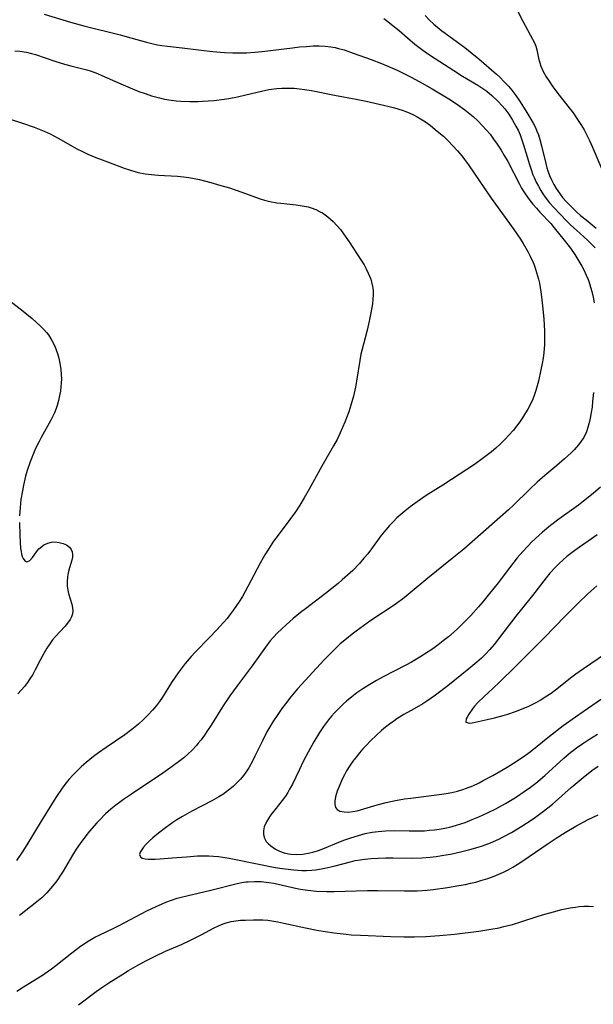
# Model space of a CAD drawing. Units: inches. Extents: x 2109258 to 2114614, y 165203 to 170628.
# Drawn here: x 2111600 to 2111679, y 165831 to 165966 of the extents above; entities that cross this region are included whole.
import ezdxf

# ---------------------------------------------------------------- set-up
doc = ezdxf.new("R2010")
doc.units = ezdxf.units.IN
doc.header["$MEASUREMENT"] = 0
doc.layers.add('c_09_T15S_R20E', color=64, linetype='Continuous')

msp = doc.modelspace()

# ---------------------------------------------------------------- linework, layer by layer
at = {"layer": 'c_09_T15S_R20E', "elevation": 986}
for points in [[(2111597.01, 165952.74), (2111600.71, 165951.57), (2111602.35, 165951.01), (2111603.03, 165950.75), (2111603.7, 165950.47), (2111604.52, 165950.09), (2111605.02, 165949.84), (2111605.7, 165949.47), (2111607.54, 165948.4), (2111608.18, 165948.05), (2111608.93, 165947.68), (2111609.69, 165947.33), (2111610.77, 165946.87), (2111612.49, 165946.21), (2111614.64, 165945.42), (2111615.5, 165945.12), (2111616.57, 165944.82), (2111617.51, 165944.63), (2111618.41, 165944.52), (2111619.32, 165944.44), (2111621.97, 165944.3), (2111622.8, 165944.22), (2111623.53, 165944.13), (2111624.26, 165944), (2111624.99, 165943.85), (2111625.66, 165943.69), (2111626.54, 165943.45), (2111627.91, 165943.05), (2111629.09, 165942.69), (2111630.76, 165942.12), (2111632.63, 165941.44), (2111633.26, 165941.22), (2111633.89, 165941.03), (2111634.62, 165940.85), (2111635.55, 165940.68), (2111636.11, 165940.61), (2111638.21, 165940.39), (2111639.04, 165940.27), (2111639.86, 165940.11), (2111640.27, 165939.99), (2111640.89, 165939.75), (2111641.5, 165939.45), (2111641.81, 165939.27), (2111642.53, 165938.76), (2111643.28, 165938.1), (2111643.83, 165937.53), (2111644.28, 165936.99), (2111644.71, 165936.42), (2111645.48, 165935.32), (2111647.09, 165932.85), (2111647.51, 165932.17), (2111647.81, 165931.62), (2111648.08, 165931.06), (2111648.42, 165930.21), (2111648.68, 165929.22), (2111648.75, 165928.7), (2111648.76, 165928.09), (2111648.73, 165927.47), (2111648.66, 165926.84), (2111648.46, 165925.62), (2111648.22, 165924.48), (2111647.92, 165923.22), (2111647.43, 165921.32), (2111647.09, 165919.94), (2111646.93, 165919.07), (2111646.46, 165916.24), (2111646.32, 165915.45), (2111646.05, 165914.22), (2111645.72, 165912.99), (2111645.42, 165912.06), (2111645.11, 165911.23), (2111644.87, 165910.64), (2111644.24, 165909.2), (2111643.81, 165908.29), (2111643.34, 165907.42), (2111641.75, 165904.64), (2111639.98, 165901.47), (2111639.3, 165900.3), (2111638.7, 165899.3), (2111638.11, 165898.4), (2111637.34, 165897.33), (2111635.6, 165895.01), (2111635.12, 165894.35), (2111634.4, 165893.29), (2111633.93, 165892.52), (2111633.68, 165892.09), (2111633.28, 165891.35), (2111631.61, 165888.16), (2111630.85, 165886.82), (2111630.45, 165886.17), (2111629.65, 165884.96), (2111629.24, 165884.41), (2111628.74, 165883.79), (2111628.26, 165883.24), (2111627.33, 165882.23), (2111626.34, 165881.2), (2111624.39, 165879.2), (2111623.81, 165878.58), (2111623, 165877.63), (2111622.18, 165876.56), (2111621.73, 165875.92), (2111621.15, 165875.03), (2111619.92, 165873.05), (2111619.49, 165872.43), (2111619.07, 165871.88), (2111618.52, 165871.23), (2111617.93, 165870.6), (2111617.28, 165869.96), (2111616.6, 165869.33), (2111615.7, 165868.59), (2111614.74, 165867.88), (2111612.21, 165866.14), (2111611.16, 165865.4), (2111610.47, 165864.89), (2111609.47, 165864.1), (2111608.82, 165863.54), (2111608.2, 165862.96), (2111607.65, 165862.4), (2111607.08, 165861.76), (2111606.54, 165861.08), (2111606.18, 165860.6), (2111605.3, 165859.29), (2111603.29, 165856.07), (2111601.32, 165852.82), (2111600.7, 165851.83), (2111599.91, 165850.66)], [(2111608.41, 165830.93), (2111610.81, 165832.74), (2111611.88, 165833.49), (2111612.57, 165833.95), (2111614.47, 165835.14), (2111615.23, 165835.61), (2111616.51, 165836.36), (2111617.71, 165837.01), (2111618.88, 165837.59), (2111620.31, 165838.26), (2111622.49, 165839.21), (2111623.72, 165839.77), (2111625.19, 165840.5), (2111626.99, 165841.47), (2111627.57, 165841.75), (2111628.21, 165842.02), (2111628.63, 165842.16), (2111629.3, 165842.32), (2111629.94, 165842.43), (2111630.59, 165842.5), (2111631.25, 165842.54), (2111632.36, 165842.58), (2111633.01, 165842.58), (2111633.65, 165842.56), (2111634.35, 165842.5), (2111634.88, 165842.43), (2111635.7, 165842.29), (2111636.52, 165842.12), (2111639.51, 165841.45), (2111641.04, 165841.16), (2111642.17, 165840.98), (2111643.4, 165840.8), (2111645.07, 165840.6), (2111645.74, 165840.53), (2111647.01, 165840.45), (2111651.2, 165840.3), (2111652.96, 165840.26), (2111654.44, 165840.25), (2111655.95, 165840.29), (2111657.83, 165840.41), (2111659.9, 165840.62), (2111663.22, 165841.02), (2111664.88, 165841.27), (2111666.01, 165841.49), (2111666.65, 165841.63), (2111667.86, 165841.94), (2111668.98, 165842.29), (2111671.37, 165843.07), (2111672.25, 165843.34), (2111673.44, 165843.68), (2111674.61, 165843.97), (2111675.75, 165844.21), (2111676.47, 165844.32), (2111676.95, 165844.38), (2111677.62, 165844.42), (2111678.28, 165844.43), (2111678.94, 165844.41)]]:
    msp.add_lwpolyline(points, dxfattribs=at)
at = {"layer": 'c_09_T15S_R20E'}
for points in [[(2111667.62, 165968.77, 976), (2111669.27, 165965.5, 976), (2111670.6, 165963.06, 976), (2111670.84, 165962.57, 976), (2111671.03, 165962.08, 976), (2111671.16, 165961.6, 976), (2111671.4, 165960.47, 976), (2111671.57, 165959.82, 976), (2111671.72, 165959.37, 976), (2111672.05, 165958.64, 976), (2111672.47, 165957.91, 976), (2111672.87, 165957.29, 976), (2111673.29, 165956.66, 976), (2111674.05, 165955.64, 976), (2111675.61, 165953.65, 976), (2111676.13, 165952.96, 976), (2111676.84, 165951.94, 976), (2111677.3, 165951.22, 976), (2111677.65, 165950.63, 976), (2111677.97, 165950.02, 976), (2111678.38, 165949.18, 976), (2111678.75, 165948.36, 976), (2111680.22, 165944.96, 976)], [(2111603.71, 165966.46, 982), (2111607.3, 165965.39, 982), (2111609.14, 165964.88, 982), (2111614.11, 165963.65, 982), (2111615.59, 165963.25, 982), (2111617.72, 165962.63, 982), (2111618.44, 165962.45, 982), (2111619.22, 165962.28, 982), (2111619.82, 165962.18, 982), (2111620.57, 165962.08, 982), (2111622.59, 165961.87, 982), (2111624.83, 165961.59, 982), (2111626.8, 165961.37, 982), (2111628.41, 165961.24, 982), (2111629.52, 165961.18, 982), (2111630.18, 165961.16, 982), (2111631.4, 165961.18, 982), (2111632.53, 165961.26, 982), (2111633.55, 165961.37, 982), (2111637.72, 165961.88, 982), (2111638.68, 165961.99, 982), (2111639.63, 165962.07, 982), (2111640.54, 165962.12, 982), (2111641.36, 165962.13, 982), (2111642.17, 165962.09, 982), (2111642.98, 165962, 982), (2111643.55, 165961.9, 982), (2111644.01, 165961.79, 982), (2111644.79, 165961.57, 982), (2111646.04, 165961.14, 982), (2111648.47, 165960.25, 982), (2111649.89, 165959.7, 982), (2111651.1, 165959.21, 982), (2111652.06, 165958.79, 982), (2111652.86, 165958.42, 982), (2111654.05, 165957.8, 982), (2111655.48, 165957.02, 982), (2111656.86, 165956.24, 982), (2111658.45, 165955.3, 982), (2111659.1, 165954.9, 982), (2111660.16, 165954.21, 982), (2111661.32, 165953.39, 982), (2111661.79, 165953.02, 982), (2111662.46, 165952.45, 982), (2111663.11, 165951.86, 982), (2111663.7, 165951.25, 982), (2111664.27, 165950.62, 982), (2111664.76, 165950.04, 982), (2111665.26, 165949.38, 982), (2111665.73, 165948.7, 982), (2111666.27, 165947.87, 982), (2111666.72, 165947.13, 982), (2111667.18, 165946.33, 982), (2111668.78, 165943.21, 982), (2111669.08, 165942.68, 982), (2111669.47, 165942.05, 982), (2111669.88, 165941.44, 982), (2111670.25, 165940.95, 982), (2111670.64, 165940.47, 982), (2111671.11, 165939.92, 982), (2111671.6, 165939.39, 982), (2111673.09, 165937.82, 982), (2111673.57, 165937.26, 982), (2111674.9, 165935.57, 982), (2111675.77, 165934.44, 982), (2111676.38, 165933.57, 982), (2111676.94, 165932.7, 982), (2111677.35, 165931.99, 982), (2111677.66, 165931.38, 982), (2111677.94, 165930.77, 982), (2111678.19, 165930.15, 982), (2111678.37, 165929.63, 982), (2111678.54, 165929.1, 982), (2111678.69, 165928.53, 982), (2111678.87, 165927.76, 982), (2111679.01, 165926.99, 982)], [(2111650.2, 165965.87, 980), (2111650.75, 165965.49, 980), (2111651.28, 165965.08, 980), (2111652.33, 165964.22, 980), (2111653.45, 165963.25, 980), (2111654.48, 165962.39, 980), (2111655.55, 165961.56, 980), (2111656.18, 165961.1, 980), (2111657.23, 165960.39, 980), (2111659.8, 165958.75, 980), (2111661.01, 165958.01, 980), (2111663.09, 165956.77, 980), (2111663.78, 165956.32, 980), (2111664.31, 165955.94, 980), (2111665, 165955.36, 980), (2111665.83, 165954.55, 980), (2111666.41, 165953.93, 980), (2111666.77, 165953.51, 980), (2111667.33, 165952.77, 980), (2111667.84, 165951.98, 980), (2111668.3, 165951.16, 980), (2111668.6, 165950.58, 980), (2111668.87, 165949.98, 980), (2111669.18, 165949.16, 980), (2111669.37, 165948.58, 980), (2111670.15, 165945.92, 980), (2111670.38, 165945.21, 980), (2111670.64, 165944.51, 980), (2111670.8, 165944.11, 980), (2111671.08, 165943.51, 980), (2111671.38, 165942.93, 980), (2111671.71, 165942.36, 980), (2111672.01, 165941.89, 980), (2111672.32, 165941.43, 980), (2111672.93, 165940.65, 980), (2111673.5, 165940, 980), (2111674.35, 165939.1, 980), (2111675.2, 165938.23, 980), (2111675.84, 165937.59, 980), (2111676.59, 165936.9, 980), (2111678.13, 165935.53, 980), (2111678.8, 165934.89, 980), (2111679.17, 165934.49, 980)], [(2111655.9, 165966.28, 978), (2111656.46, 165965.67, 978), (2111657.08, 165965.1, 978), (2111658.18, 165964.2, 978), (2111658.64, 165963.85, 978), (2111660.33, 165962.66, 978), (2111661.31, 165961.92, 978), (2111662.05, 165961.34, 978), (2111663.25, 165960.34, 978), (2111665.63, 165958.28, 978), (2111666.12, 165957.83, 978), (2111666.71, 165957.23, 978), (2111667.28, 165956.61, 978), (2111667.74, 165956.06, 978), (2111668.29, 165955.36, 978), (2111668.8, 165954.63, 978), (2111669.68, 165953.26, 978), (2111670.36, 165952.12, 978), (2111670.67, 165951.56, 978), (2111670.97, 165950.98, 978), (2111671.19, 165950.47, 978), (2111671.39, 165949.95, 978), (2111671.6, 165949.31, 978), (2111671.82, 165948.48, 978), (2111672.4, 165946.02, 978), (2111672.56, 165945.44, 978), (2111672.73, 165944.91, 978), (2111672.92, 165944.38, 978), (2111673.21, 165943.72, 978), (2111673.5, 165943.15, 978), (2111673.83, 165942.61, 978), (2111674.28, 165941.96, 978), (2111674.71, 165941.4, 978), (2111675.16, 165940.88, 978), (2111675.63, 165940.38, 978), (2111676.14, 165939.87, 978), (2111676.66, 165939.37, 978), (2111677.17, 165938.92, 978), (2111677.91, 165938.32, 978), (2111679.28, 165937.21, 978)], [(2111599.66, 165961.46, 984), (2111600.36, 165961.4, 984), (2111601.27, 165961.27, 984), (2111601.94, 165961.11, 984), (2111602.53, 165960.94, 984), (2111605.16, 165960.06, 984), (2111606.48, 165959.65, 984), (2111607.37, 165959.41, 984), (2111609.53, 165958.86, 984), (2111610.15, 165958.66, 984), (2111610.98, 165958.35, 984), (2111611.58, 165958.1, 984), (2111614.2, 165956.93, 984), (2111615.47, 165956.4, 984), (2111616.68, 165955.91, 984), (2111617.54, 165955.6, 984), (2111618.41, 165955.31, 984), (2111619.48, 165955.01, 984), (2111620.16, 165954.86, 984), (2111621.1, 165954.7, 984), (2111621.76, 165954.62, 984), (2111622.43, 165954.56, 984), (2111623.65, 165954.51, 984), (2111624.78, 165954.53, 984), (2111625.4, 165954.56, 984), (2111626.94, 165954.68, 984), (2111628.37, 165954.86, 984), (2111628.98, 165954.95, 984), (2111630.19, 165955.17, 984), (2111631.34, 165955.42, 984), (2111633.45, 165955.94, 984), (2111634.49, 165956.15, 984), (2111635.55, 165956.29, 984), (2111636.24, 165956.34, 984), (2111636.92, 165956.36, 984), (2111637.41, 165956.36, 984), (2111637.94, 165956.33, 984), (2111638.65, 165956.27, 984), (2111639.36, 165956.18, 984), (2111640.31, 165956.02, 984), (2111643.47, 165955.38, 984), (2111646.44, 165954.83, 984), (2111647.79, 165954.56, 984), (2111650.17, 165954.04, 984), (2111650.94, 165953.86, 984), (2111651.7, 165953.66, 984), (2111652.72, 165953.34, 984), (2111653.25, 165953.14, 984), (2111653.78, 165952.92, 984), (2111654.28, 165952.68, 984), (2111654.78, 165952.42, 984), (2111655.25, 165952.15, 984), (2111655.91, 165951.73, 984), (2111656.55, 165951.27, 984), (2111657.27, 165950.71, 984), (2111657.98, 165950.12, 984), (2111658.37, 165949.77, 984), (2111659.04, 165949.14, 984), (2111659.68, 165948.48, 984), (2111660.3, 165947.79, 984), (2111660.9, 165947.08, 984), (2111661.27, 165946.6, 984), (2111661.82, 165945.85, 984), (2111664.94, 165941.28, 984), (2111668.01, 165937.01, 984), (2111668.92, 165935.67, 984), (2111669.29, 165935.09, 984), (2111669.97, 165933.91, 984), (2111670.25, 165933.38, 984), (2111670.65, 165932.51, 984), (2111670.85, 165932.02, 984), (2111671.15, 165931.13, 984), (2111671.4, 165930.23, 984), (2111671.53, 165929.68, 984), (2111671.74, 165928.47, 984), (2111671.83, 165927.8, 984), (2111672.01, 165926.18, 984), (2111672.14, 165924.76, 984), (2111672.23, 165923.15, 984), (2111672.24, 165922.04, 984), (2111672.22, 165921.25, 984), (2111672.13, 165920.18, 984), (2111672.03, 165919.43, 984), (2111671.91, 165918.69, 984), (2111671.74, 165917.82, 984), (2111671.39, 165916.26, 984), (2111671.22, 165915.61, 984), (2111671.04, 165914.97, 984), (2111670.8, 165914.28, 984), (2111670.61, 165913.8, 984), (2111670.21, 165912.93, 984), (2111669.93, 165912.42, 984), (2111669.64, 165911.92, 984), (2111669.21, 165911.26, 984), (2111668.83, 165910.72, 984), (2111667.91, 165909.53, 984), (2111667.36, 165908.88, 984), (2111666.85, 165908.33, 984), (2111666.21, 165907.7, 984), (2111665.54, 165907.09, 984), (2111664.96, 165906.61, 984), (2111663.86, 165905.75, 984), (2111662.63, 165904.88, 984), (2111659.48, 165902.8, 984), (2111658.32, 165902.04, 984), (2111656.03, 165900.63, 984), (2111654.77, 165899.77, 984), (2111653.81, 165899.06, 984), (2111653.09, 165898.49, 984), (2111652.54, 165898.02, 984), (2111652.02, 165897.55, 984), (2111651.52, 165897.07, 984), (2111650.98, 165896.51, 984), (2111650.47, 165895.93, 984), (2111649.82, 165895.1, 984), (2111648.52, 165893.31, 984), (2111648.02, 165892.66, 984), (2111647.5, 165892.03, 984), (2111646.87, 165891.31, 984), (2111645.97, 165890.37, 984), (2111645.26, 165889.7, 984), (2111644.53, 165889.06, 984), (2111643.96, 165888.58, 984), (2111642.23, 165887.22, 984), (2111639.47, 165885.11, 984), (2111638.82, 165884.6, 984), (2111637.81, 165883.77, 984), (2111636.85, 165882.94, 984), (2111636.24, 165882.38, 984), (2111635.63, 165881.79, 984), (2111635.05, 165881.17, 984), (2111634.67, 165880.74, 984), (2111634.25, 165880.19, 984), (2111632.2, 165877.31, 984), (2111630.13, 165874.56, 984), (2111629.13, 165873.21, 984), (2111628.29, 165871.99, 984), (2111627.88, 165871.35, 984), (2111626.56, 165869.2, 984), (2111626.08, 165868.45, 984), (2111625.64, 165867.81, 984), (2111625.18, 165867.19, 984), (2111624.81, 165866.73, 984), (2111624.54, 165866.4, 984), (2111623.97, 165865.79, 984), (2111623.37, 165865.22, 984), (2111622.84, 165864.75, 984), (2111622.29, 165864.3, 984), (2111621.25, 165863.53, 984), (2111619.95, 165862.63, 984), (2111615.66, 165859.78, 984), (2111614.55, 165859.01, 984), (2111614.03, 165858.63, 984), (2111613.53, 165858.25, 984), (2111612.85, 165857.7, 984), (2111612.12, 165857.05, 984), (2111611.31, 165856.26, 984), (2111610.89, 165855.82, 984), (2111609.9, 165854.68, 984), (2111609.41, 165854.07, 984), (2111608.62, 165853.01, 984), (2111608.08, 165852.21, 984), (2111607.57, 165851.39, 984), (2111606.29, 165849.21, 984), (2111606.02, 165848.79, 984), (2111605.42, 165847.9, 984), (2111605.08, 165847.44, 984), (2111604.58, 165846.83, 984), (2111604.06, 165846.24, 984), (2111603.36, 165845.56, 984), (2111602.71, 165845.01, 984), (2111600.3, 165843.15, 984)], [(2111598.61, 165927.51, 988), (2111600.58, 165926.02, 988), (2111602.05, 165924.84, 988), (2111602.62, 165924.35, 988), (2111603.16, 165923.85, 988), (2111603.66, 165923.33, 988), (2111604, 165922.94, 988), (2111604.28, 165922.58, 988), (2111604.76, 165921.84, 988), (2111605.15, 165921.05, 988), (2111605.35, 165920.56, 988), (2111605.52, 165920.06, 988), (2111605.71, 165919.4, 988), (2111605.85, 165918.73, 988), (2111605.98, 165917.85, 988), (2111606.03, 165917.18, 988), (2111606.05, 165916.59, 988), (2111606.03, 165916.01, 988), (2111605.99, 165915.52, 988), (2111605.92, 165914.9, 988), (2111605.82, 165914.29, 988), (2111605.67, 165913.61, 988), (2111605.47, 165912.93, 988), (2111605.33, 165912.52, 988), (2111605.11, 165911.94, 988), (2111604.86, 165911.38, 988), (2111604.62, 165910.91, 988), (2111603.28, 165908.54, 988), (2111602.99, 165907.99, 988), (2111602.53, 165907.04, 988), (2111602.13, 165906.14, 988), (2111601.76, 165905.22, 988), (2111601.38, 165904.06, 988), (2111601.16, 165903.26, 988), (2111600.87, 165902.03, 988), (2111600.71, 165901.25, 988), (2111600.51, 165900.05, 988), (2111600.39, 165898.98, 988), (2111600.34, 165897.85, 988)], [(2111678.92, 165914.71, 982), (2111678.81, 165913.48, 982), (2111678.73, 165912.72, 982), (2111678.62, 165911.98, 982), (2111678.48, 165911.22, 982), (2111678.37, 165910.74, 982), (2111678.12, 165909.8, 982), (2111677.96, 165909.35, 982), (2111677.59, 165908.57, 982), (2111677.26, 165908.05, 982), (2111676.89, 165907.55, 982), (2111676.28, 165906.86, 982), (2111675.89, 165906.47, 982), (2111674.97, 165905.62, 982), (2111673.92, 165904.71, 982), (2111672.27, 165903.35, 982), (2111671.2, 165902.43, 982), (2111670.15, 165901.46, 982), (2111667.97, 165899.31, 982), (2111667.29, 165898.67, 982), (2111661.17, 165893.28, 982), (2111659.59, 165891.98, 982), (2111656.26, 165889.3, 982), (2111653.83, 165887.29, 982), (2111653, 165886.62, 982), (2111651.75, 165885.72, 982), (2111648.44, 165883.5, 982), (2111646.44, 165882.07, 982), (2111645.89, 165881.66, 982), (2111645.1, 165881.03, 982), (2111644.26, 165880.31, 982), (2111643.55, 165879.66, 982), (2111642.73, 165878.84, 982), (2111642.06, 165878.15, 982), (2111638.41, 165874.16, 982), (2111637.49, 165873.06, 982), (2111636.73, 165872.1, 982), (2111636.25, 165871.46, 982), (2111635.78, 165870.81, 982), (2111635.02, 165869.67, 982), (2111634.61, 165868.99, 982), (2111634.21, 165868.29, 982), (2111633.58, 165867.07, 982), (2111632.57, 165864.96, 982), (2111632.23, 165864.27, 982), (2111631.73, 165863.37, 982), (2111631.45, 165862.93, 982), (2111630.99, 165862.29, 982), (2111630.58, 165861.8, 982), (2111630.15, 165861.34, 982), (2111629.65, 165860.87, 982), (2111629.13, 165860.43, 982), (2111628.55, 165860, 982), (2111628.15, 165859.73, 982), (2111627.61, 165859.38, 982), (2111626.65, 165858.84, 982), (2111623.92, 165857.43, 982), (2111623.27, 165857.07, 982), (2111622.63, 165856.7, 982), (2111621.88, 165856.23, 982), (2111621.34, 165855.86, 982), (2111620.3, 165855.13, 982), (2111619.36, 165854.44, 982), (2111618.57, 165853.8, 982), (2111618.11, 165853.36, 982), (2111617.69, 165852.93, 982), (2111617.31, 165852.5, 982), (2111617.01, 165852.1, 982), (2111616.86, 165851.83, 982), (2111616.77, 165851.49, 982), (2111616.87, 165851.2, 982), (2111617.14, 165851.01, 982), (2111617.51, 165850.91, 982), (2111617.92, 165850.87, 982), (2111618.39, 165850.85, 982), (2111618.92, 165850.86, 982), (2111619.57, 165850.89, 982), (2111621.25, 165851.03, 982), (2111623.17, 165851.2, 982), (2111624.68, 165851.3, 982), (2111625.55, 165851.32, 982), (2111626.23, 165851.31, 982), (2111626.9, 165851.29, 982), (2111627.57, 165851.23, 982), (2111628.18, 165851.15, 982), (2111629.02, 165851, 982), (2111633.33, 165850.12, 982), (2111635.1, 165849.78, 982), (2111635.99, 165849.63, 982), (2111636.7, 165849.52, 982), (2111637.89, 165849.39, 982), (2111639.01, 165849.33, 982), (2111639.64, 165849.33, 982), (2111640.35, 165849.37, 982), (2111640.87, 165849.42, 982), (2111641.39, 165849.5, 982), (2111642.12, 165849.63, 982), (2111643.37, 165849.92, 982), (2111645.64, 165850.51, 982), (2111646.27, 165850.66, 982), (2111646.68, 165850.74, 982), (2111647.57, 165850.88, 982), (2111648.47, 165850.97, 982), (2111649.44, 165851.02, 982), (2111650.48, 165851.05, 982), (2111651.44, 165851.05, 982), (2111654.14, 165851.02, 982), (2111655.41, 165851.05, 982), (2111656.57, 165851.14, 982), (2111657.37, 165851.24, 982), (2111658.42, 165851.4, 982), (2111659.35, 165851.57, 982), (2111660.7, 165851.86, 982), (2111661.98, 165852.17, 982), (2111663.16, 165852.51, 982), (2111663.75, 165852.7, 982), (2111664.84, 165853.11, 982), (2111665.95, 165853.6, 982), (2111666.55, 165853.91, 982), (2111667.69, 165854.52, 982), (2111669.14, 165855.4, 982), (2111670.39, 165856.21, 982), (2111670.97, 165856.61, 982), (2111671.92, 165857.29, 982), (2111672.69, 165857.9, 982), (2111673.31, 165858.41, 982), (2111675.88, 165860.68, 982), (2111677.5, 165862.05, 982), (2111678.71, 165862.99, 982), (2111679.59, 165863.61, 982)], [(2111679.9, 165901.75, 980), (2111678.88, 165900.91, 980), (2111677.56, 165899.85, 980), (2111676.87, 165899.31, 980), (2111674.17, 165897.36, 980), (2111673.05, 165896.51, 980), (2111671.96, 165895.6, 980), (2111671.44, 165895.14, 980), (2111670.51, 165894.27, 980), (2111669.92, 165893.68, 980), (2111669.26, 165892.98, 980), (2111668.5, 165892.09, 980), (2111667.43, 165890.74, 980), (2111665.87, 165888.69, 980), (2111664.69, 165887.19, 980), (2111663.76, 165886.05, 980), (2111663.19, 165885.38, 980), (2111662.15, 165884.22, 980), (2111661.32, 165883.37, 980), (2111660.25, 165882.33, 980), (2111659.07, 165881.3, 980), (2111658.36, 165880.72, 980), (2111657.65, 165880.19, 980), (2111656.93, 165879.66, 980), (2111655.81, 165878.9, 980), (2111655.15, 165878.49, 980), (2111654.01, 165877.82, 980), (2111653.23, 165877.39, 980), (2111650.13, 165875.79, 980), (2111649.21, 165875.29, 980), (2111648.08, 165874.63, 980), (2111647.34, 165874.17, 980), (2111646.54, 165873.62, 980), (2111646.07, 165873.26, 980), (2111645.12, 165872.48, 980), (2111644.64, 165872.05, 980), (2111644.06, 165871.48, 980), (2111643.48, 165870.88, 980), (2111643.06, 165870.41, 980), (2111642.65, 165869.92, 980), (2111641.95, 165869, 980), (2111641.4, 165868.18, 980), (2111640.63, 165866.9, 980), (2111639.87, 165865.52, 980), (2111639.22, 165864.32, 980), (2111638.6, 165863.06, 980), (2111637.71, 165861.14, 980), (2111637.32, 165860.42, 980), (2111637.06, 165859.98, 980), (2111636.73, 165859.49, 980), (2111636.3, 165858.9, 980), (2111635.29, 165857.63, 980), (2111634.76, 165856.93, 980), (2111634.58, 165856.67, 980), (2111634.15, 165855.97, 980), (2111633.85, 165855.27, 980), (2111633.73, 165854.74, 980), (2111633.73, 165854.22, 980), (2111633.87, 165853.75, 980), (2111634.12, 165853.3, 980), (2111634.4, 165852.98, 980), (2111634.73, 165852.67, 980), (2111635.37, 165852.23, 980), (2111635.95, 165851.94, 980), (2111636.58, 165851.72, 980), (2111637.16, 165851.58, 980), (2111637.52, 165851.54, 980), (2111638.3, 165851.5, 980), (2111639.11, 165851.56, 980), (2111640.1, 165851.73, 980), (2111640.5, 165851.83, 980), (2111641.29, 165852.07, 980), (2111642.07, 165852.36, 980), (2111644.06, 165853.18, 980), (2111644.87, 165853.5, 980), (2111645.69, 165853.8, 980), (2111646.74, 165854.12, 980), (2111647.68, 165854.36, 980), (2111648.62, 165854.55, 980), (2111649.43, 165854.67, 980), (2111650.43, 165854.75, 980), (2111651.65, 165854.77, 980), (2111653.68, 165854.74, 980), (2111655, 165854.74, 980), (2111655.79, 165854.76, 980), (2111656.47, 165854.81, 980), (2111657.14, 165854.87, 980), (2111657.82, 165854.96, 980), (2111658.36, 165855.06, 980), (2111659.25, 165855.25, 980), (2111660.18, 165855.5, 980), (2111661.36, 165855.89, 980), (2111662.33, 165856.27, 980), (2111663.24, 165856.66, 980), (2111664.44, 165857.22, 980), (2111665.55, 165857.77, 980), (2111666.88, 165858.48, 980), (2111668.24, 165859.31, 980), (2111669.57, 165860.2, 980), (2111670.29, 165860.71, 980), (2111671.02, 165861.27, 980), (2111672.25, 165862.3, 980), (2111674.88, 165864.67, 980), (2111675.62, 165865.31, 980), (2111676.59, 165866.08, 980), (2111677.59, 165866.79, 980), (2111678.29, 165867.25, 980), (2111679.47, 165867.97, 980)], [(2111600.34, 165896.94, 988), (2111600.36, 165895.2, 988), (2111600.39, 165894.24, 988), (2111600.47, 165893.37, 988), (2111600.53, 165892.97, 988), (2111600.6, 165892.61, 988), (2111600.7, 165892.29, 988), (2111600.81, 165892.02, 988), (2111601.04, 165891.68, 988), (2111601.34, 165891.56, 988), (2111601.72, 165891.71, 988), (2111602.08, 165892.12, 988), (2111602.65, 165892.91, 988), (2111602.98, 165893.3, 988), (2111603.36, 165893.65, 988), (2111603.64, 165893.85, 988), (2111604.2, 165894.11, 988), (2111604.7, 165894.23, 988), (2111605.17, 165894.27, 988), (2111605.74, 165894.21, 988), (2111606.31, 165894.05, 988), (2111606.74, 165893.85, 988), (2111607.17, 165893.53, 988), (2111607.4, 165893.24, 988), (2111607.54, 165892.91, 988), (2111607.59, 165892.55, 988), (2111607.57, 165892.16, 988), (2111607.48, 165891.75, 988), (2111607.17, 165890.71, 988), (2111607, 165890.04, 988), (2111606.91, 165889.47, 988), (2111606.85, 165888.81, 988), (2111606.86, 165888.23, 988), (2111606.92, 165887.66, 988), (2111607.02, 165887.2, 988), (2111607.48, 165885.73, 988), (2111607.58, 165885.26, 988), (2111607.61, 165884.84, 988), (2111607.58, 165884.44, 988), (2111607.45, 165884.04, 988), (2111607.25, 165883.64, 988), (2111606.89, 165883.13, 988), (2111606.53, 165882.71, 988), (2111605.24, 165881.31, 988), (2111604.86, 165880.85, 988), (2111604.48, 165880.34, 988), (2111604.07, 165879.73, 988), (2111603.69, 165879.1, 988), (2111603.14, 165878.09, 988), (2111602.47, 165876.79, 988), (2111602.13, 165876.15, 988), (2111601.75, 165875.53, 988), (2111601.42, 165875.04, 988), (2111600.99, 165874.48, 988), (2111600.55, 165873.98, 988), (2111600.09, 165873.49, 988)], [(2111679.45, 165895.22, 978), (2111678.19, 165894.38, 978), (2111677.03, 165893.57, 978), (2111676.39, 165893.11, 978), (2111675.29, 165892.26, 978), (2111674.76, 165891.81, 978), (2111674.22, 165891.33, 978), (2111673.71, 165890.82, 978), (2111672.97, 165890, 978), (2111672.44, 165889.35, 978), (2111670.6, 165886.93, 978), (2111669.27, 165885.3, 978), (2111668.31, 165884.09, 978), (2111666.08, 165881.19, 978), (2111665.32, 165880.23, 978), (2111664.74, 165879.56, 978), (2111664.14, 165878.91, 978), (2111663.59, 165878.38, 978), (2111662.96, 165877.81, 978), (2111661.88, 165876.92, 978), (2111658.98, 165874.59, 978), (2111657.3, 165873.31, 978), (2111656.13, 165872.47, 978), (2111655.58, 165872.12, 978), (2111654.37, 165871.42, 978), (2111652.96, 165870.64, 978), (2111652.02, 165870.06, 978), (2111651.57, 165869.76, 978), (2111651, 165869.35, 978), (2111650.45, 165868.91, 978), (2111649.91, 165868.45, 978), (2111649.22, 165867.83, 978), (2111648.34, 165866.99, 978), (2111647.83, 165866.47, 978), (2111647.34, 165865.95, 978), (2111646.88, 165865.42, 978), (2111646.41, 165864.84, 978), (2111645.99, 165864.28, 978), (2111645.6, 165863.71, 978), (2111645.12, 165862.94, 978), (2111644.81, 165862.38, 978), (2111644.53, 165861.82, 978), (2111644.08, 165860.8, 978), (2111643.85, 165860.19, 978), (2111643.62, 165859.39, 978), (2111643.52, 165858.82, 978), (2111643.52, 165858.33, 978), (2111643.62, 165857.94, 978), (2111643.84, 165857.65, 978), (2111644.21, 165857.44, 978), (2111644.8, 165857.32, 978), (2111645.36, 165857.31, 978), (2111645.97, 165857.38, 978), (2111646.57, 165857.5, 978), (2111649.31, 165858.3, 978), (2111650.56, 165858.61, 978), (2111651.82, 165858.89, 978), (2111653.07, 165859.11, 978), (2111653.91, 165859.23, 978), (2111657.78, 165859.69, 978), (2111658.75, 165859.84, 978), (2111659.53, 165859.99, 978), (2111660.3, 165860.17, 978), (2111661.06, 165860.39, 978), (2111661.55, 165860.56, 978), (2111662.42, 165860.92, 978), (2111663.27, 165861.32, 978), (2111663.84, 165861.62, 978), (2111665.16, 165862.33, 978), (2111667.11, 165863.45, 978), (2111668.34, 165864.22, 978), (2111669.6, 165865.08, 978), (2111670.24, 165865.56, 978), (2111672.89, 165867.69, 978), (2111674.79, 165869.14, 978), (2111676.45, 165870.34, 978), (2111677.5, 165871.07, 978), (2111680.05, 165872.8, 978)], [(2111679.41, 165888.28, 976), (2111678.18, 165887.16, 976), (2111676.83, 165885.88, 976), (2111675.06, 165884.12, 976), (2111672.19, 165881.15, 976), (2111670.32, 165879.27, 976), (2111668.19, 165877.19, 976), (2111666.12, 165875.12, 976), (2111665.14, 165874.2, 976), (2111663.96, 165873.14, 976), (2111663.09, 165872.31, 976), (2111662.65, 165871.8, 976), (2111662.38, 165871.45, 976), (2111661.86, 165870.68, 976), (2111661.62, 165870.3, 976), (2111661.48, 165870.05, 976), (2111661.47, 165869.62, 976), (2111661.93, 165869.49, 976), (2111662.32, 165869.53, 976), (2111664.39, 165869.97, 976), (2111665.38, 165870.21, 976), (2111666.57, 165870.53, 976), (2111667.19, 165870.72, 976), (2111668.23, 165871.06, 976), (2111669.3, 165871.47, 976), (2111670.08, 165871.81, 976), (2111670.46, 165871.99, 976), (2111671.09, 165872.32, 976), (2111671.71, 165872.68, 976), (2111672.32, 165873.06, 976), (2111673.12, 165873.59, 976), (2111674.12, 165874.33, 976), (2111675.78, 165875.67, 976), (2111676.53, 165876.23, 976), (2111677.56, 165876.96, 976), (2111680.57, 165879, 976)], [(2111599.94, 165832.81, 984), (2111600.86, 165833.41, 984), (2111603.47, 165835.01, 984), (2111604.12, 165835.44, 984), (2111604.7, 165835.85, 984), (2111605.31, 165836.31, 984), (2111607.48, 165838.05, 984), (2111608.68, 165838.95, 984), (2111609.74, 165839.66, 984), (2111610.63, 165840.18, 984), (2111611.21, 165840.48, 984), (2111613.25, 165841.43, 984), (2111613.97, 165841.79, 984), (2111617.78, 165843.8, 984), (2111619.02, 165844.4, 984), (2111619.75, 165844.73, 984), (2111620.36, 165844.97, 984), (2111621.13, 165845.26, 984), (2111621.92, 165845.51, 984), (2111622.47, 165845.67, 984), (2111623.23, 165845.86, 984), (2111626.53, 165846.61, 984), (2111630.15, 165847.52, 984), (2111631, 165847.7, 984), (2111631.34, 165847.75, 984), (2111631.62, 165847.78, 984), (2111632.51, 165847.83, 984), (2111633.4, 165847.81, 984), (2111634.48, 165847.69, 984), (2111635.14, 165847.57, 984), (2111638.1, 165846.89, 984), (2111638.74, 165846.77, 984), (2111639.82, 165846.61, 984), (2111640.98, 165846.49, 984), (2111642.41, 165846.44, 984), (2111643.42, 165846.45, 984), (2111646.42, 165846.55, 984), (2111648, 165846.59, 984), (2111649.41, 165846.59, 984), (2111653.04, 165846.51, 984), (2111654.77, 165846.55, 984), (2111656.16, 165846.64, 984), (2111656.96, 165846.73, 984), (2111658.94, 165847, 984), (2111660.5, 165847.25, 984), (2111661.4, 165847.41, 984), (2111662.08, 165847.56, 984), (2111662.8, 165847.73, 984), (2111663.51, 165847.93, 984), (2111664.45, 165848.22, 984), (2111665.33, 165848.54, 984), (2111665.96, 165848.8, 984), (2111666.59, 165849.08, 984), (2111667.27, 165849.42, 984), (2111667.89, 165849.76, 984), (2111668.5, 165850.13, 984), (2111669.26, 165850.62, 984), (2111672.73, 165853.01, 984), (2111673.83, 165853.73, 984), (2111675.04, 165854.5, 984), (2111676.51, 165855.38, 984), (2111678.22, 165856.3, 984), (2111679.56, 165856.95, 984)]]:
    msp.add_polyline3d(points, dxfattribs=at)

doc.saveas('drawing.dxf')
